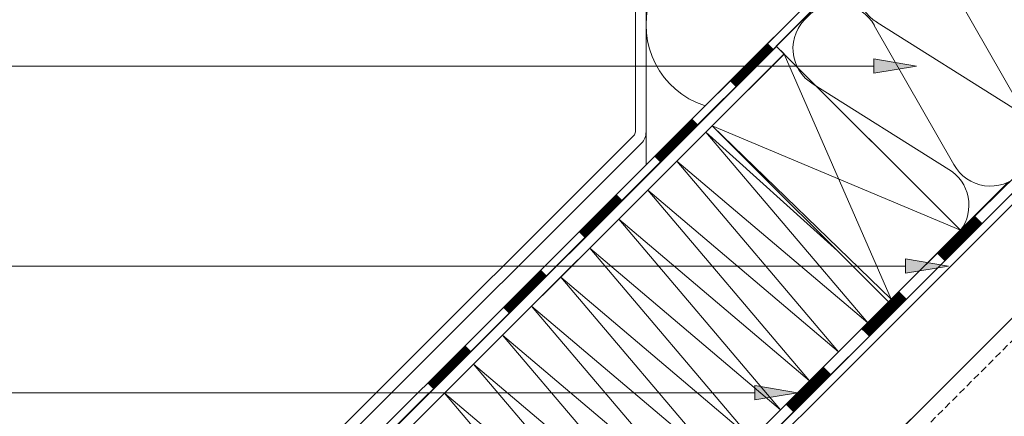
# Model space of a CAD drawing. Units: millimetres. Extents: x 423 to 2147, y 0 to 906.
# Drawn here: x 1720 to 1904, y 329 to 404 of the extents above; entities that cross this region are included whole.
import ezdxf

# ---------------------------------------------------------------- set-up
doc = ezdxf.new("R2010")
doc.units = ezdxf.units.MM
doc.linetypes.add('Verdeckt', pattern=[9.525, 6.35, -3.175])
doc.layers.get('0').update_dxf_attribs({"plot": 0})
for name, color, linetype, lineweight in [('SX-0-1-Text_Pfeile', 7, 'Continuous', 13), ('SX-Blech_Kontur', 7, 'Continuous', 18), ('SX-Dichtung-Innen_Ansicht', 7, 'Continuous', 13), ('SX-Dämmung_Kontur', 7, 'Continuous', 13), ('SX-Dämmung_Schraffur', 7, 'Continuous', 5), ('SX-Folie_Kontur', 7, 'Continuous', 13), ('SX-Profil_Ansicht', 7, 'Continuous', 13), ('SX-Randverbund_Kontur', 7, 'Continuous', 13)]:
    doc.layers.add(name, color=color, linetype=linetype, lineweight=lineweight)

# ---------------------------------------------------------------- blocks, each defined once
blk = doc.blocks.new('_ClosedBlank')
at = {"color": 0, "linetype": 'ByBlock', "lineweight": -2}
for p, q in [((-1, 0.167), (0, 0)), ((-1, 0.167), (-1, -0.167)), ((0, 0), (-1, -0.167))]:
    blk.add_line(p, q, dxfattribs=at)
blk = doc.blocks.new('Profil_Ansicht')
at = {"layer": 'SX-Profil_Ansicht'}
blk.add_lwpolyline([(2102.63, 176.92), (2285.06, 359.36), (2285.06, 294.75)], dxfattribs=at)
at = {"layer": 'SX-Profil_Ansicht', "linetype": 'Verdeckt', "ltscale": 0.2}
blk.add_lwpolyline([(2104.75, 174.8), (2285.06, 355.12)], dxfattribs=at)
blk = doc.blocks.new('Randverbund')
at = {"layer": 'SX-Randverbund_Kontur'}
for p, q in [((2230.89, 397.26), (2250.89, 351.36)), ((2263.84, 364.31), (2217.45, 383.84))]:
    blk.add_line(p, q, dxfattribs=at)
blk.add_lwpolyline([(2263.84, 364.31), (2230.89, 397.26), (2217.45, 383.83), (2250.89, 351.36), (2263.84, 364.31)], dxfattribs=at)
blk = doc.blocks.new('Dämmung')
at = {"layer": 'SX-Dämmung_Kontur'}
blk.add_lwpolyline([(2205.06, 577.22), (2205.06, 376.51), (2300.97, 472.43, 0.198912), (2301.56, 473.84), (2301.56, 479.86), (2303.56, 488.13), (2303.56, 537.95), (2305.06, 537.95), (2305.06, 577.22), (2304.99, 577.22)], format="xyb", dxfattribs=at)
blk.add_lwpolyline([(2303.06, 472.39), (2229.41, 398.75), (2263.88, 364.28), (2303.06, 402.86)], close=True, dxfattribs=at)
blk.add_lwpolyline([(2250.41, 350.87), (2186.77, 287.23), (2153.81, 320.2), (2217.45, 383.84), (2250.41, 350.87)], dxfattribs=at)
at = {"layer": 'SX-Dämmung_Schraffur'}
for p, q in [((2259.76, 414.12), (2274.66, 388.11)), ((2247.75, 402.6), (2262.65, 376.59)), ((2248.31, 403.14), (2273.68, 387.18)), ((2236.3, 391.62), (2261.67, 375.66))]:
    blk.add_line(p, q, dxfattribs=at)
blk.add_lwpolyline([(2215.97, 387.6, -0.970581), (2225.24, 418.21), (2242.37, 413.93)], format="xyb", dxfattribs=at)
blk.add_lwpolyline([(2197.63, 298.09), (2167.38, 333.77), (2203.06, 303.52), (2172.81, 339.2), (2208.49, 308.95), (2178.24, 344.63), (2213.92, 314.39), (2183.67, 350.07), (2219.35, 319.82), (2189.1, 355.5), (2224.78, 325.25), (2194.53, 360.93), (2230.21, 330.68), (2199.97, 366.36), (2235.65, 336.11), (2205.4, 371.79), (2241.08, 341.54), (2210.83, 377.22), (2246.51, 346.97), (2216.26, 382.65), (2240.86, 360.42)], dxfattribs=at)
for centre, start, end in [((2252.34, 409.83), 130.8654, 238.9463), ((2240.91, 398.86), 28.6635, 136.7445), ((2240.33, 398.31), 130.8654, 238.9463), ((2257.65, 368.97), 323.032, 58.9463), ((2269.49, 380.33), 208.6635, 314.6408)]:
    blk.add_arc(centre, 7.8, start, end, dxfattribs=at)
at = {"layer": 'SX-Randverbund_Kontur'}
blk.add_blockref('Randverbund', (0, 0), dxfattribs=at)
blk = doc.blocks.new('Folie')
at = {"layer": 'SX-Folie_Kontur'}
blk.add_line((2186.77, 287.23), (2250.41, 350.87), dxfattribs=at)
blk.add_lwpolyline([(2137.01, 306.35), (2302.32, 471.66, 0.198829), (2303.06, 473.43), (2303.07, 479.68), (2305.06, 487.92), (2305.06, 537.95), (2303.56, 537.95), (2303.56, 488.13), (2301.56, 479.86), (2301.56, 473.84, -0.198912), (2300.97, 472.43), (2135.95, 307.41)], format="xyb", close=True, dxfattribs=at)
for points in [[(2177.41, 274.99, -0.071782), (2177.58, 275.22), (2274.16, 371.79, -0.198909)], [(2272.74, 373.21), (2176.17, 276.63, 0.071781), (2175.66, 275.94), (2170.65, 266.75), (2172.41, 265.8), (2177.41, 274.99)]]:
    blk.add_lwpolyline(points, format="xyb", dxfattribs=at)
for points, const_width in [([(2221.29, 391.68), (2228.36, 398.76)], 1.5), ([(2207.15, 377.54), (2214.22, 384.61)], 1.5), ([(2193.01, 363.4), (2200.08, 370.47)], 1.5), ([(2260.17, 359.22), (2267.24, 366.29)], 2), ([(2178.86, 349.26), (2185.93, 356.33)], 1.5), ([(2246.03, 345.08), (2253.1, 352.15)], 2), ([(2164.72, 335.12), (2171.79, 342.19)], 1.5), ([(2231.89, 330.94), (2238.96, 338.01)], 2)]:
    blk.add_lwpolyline(points, dxfattribs=dict(at, const_width=const_width))
blk = doc.blocks.new('Dichtung_Innen')
at = {"layer": 'SX-Dichtung-Innen_Ansicht'}
blk.add_line((1008.49, 359.36), (826.06, 176.92), dxfattribs=at)
blk.add_lwpolyline([(1008.49, 359.36), (996.82, 371.03), (814.39, 188.59)], dxfattribs=at)

msp = doc.modelspace()

# ---------------------------------------------------------------- hatches: boundary and pattern name
at = {"layer": 'SX-0-1-Text_Pfeile'}
h = msp.add_hatch(color=256, dxfattribs=at)
h.dxf.hatch_style = 1
h.paths.add_polyline_path([(1888, 395), (1888, 395.02), (1880.06, 396.33), (1880.06, 393.67)])
h = msp.add_hatch(color=256, dxfattribs=at)
h.dxf.hatch_style = 1
h.paths.add_polyline_path([(1893.96, 357.56), (1893.96, 357.58), (1886.02, 358.89), (1886.02, 356.23)])
h = msp.add_hatch(color=256, dxfattribs=at)
h.dxf.hatch_style = 1
h.paths.add_polyline_path([(1865.75, 333.86), (1865.75, 333.88), (1857.81, 335.2), (1857.81, 332.53)])

# ---------------------------------------------------------------- linework, layer by layer
for points in [[(1880.06, 395), (1601.36, 395)], [(1886.02, 357.56), (1601.36, 357.56)], [(1857.81, 333.86), (1601.36, 333.86)]]:
    msp.add_lwpolyline(points, dxfattribs=at)
at = {"layer": 'SX-Blech_Kontur'}
for points in [[(1834.47, 420.85, -0.414214), (1835.47, 419.85), (1835.47, 382.69, -0.198966), (1835.18, 381.98), (1730.3, 277.12), (1731.71, 275.71), (1836.59, 380.56, 0.198938), (1837.47, 382.69), (1837.47, 419.85, 0.414214), (1834.47, 422.85), (1823.4, 422.85, 0.414214), (1820.4, 419.85), (1820.4, 410.85), (1822.4, 410.85), (1822.4, 419.85, -0.414214), (1823.4, 420.85)], [(1848.62, 261.31), (1849.7, 262.39), (1825.2, 286.88, -0.414214), (1825.2, 288.3), (1907.2, 370.3, -0.198912), (1907.9, 370.59), (1921.87, 370.59), (1921.87, 372.09), (1907.9, 372.09, 0.198912), (1906.14, 371.36), (1824.14, 289.36, 0.413965), (1824.14, 285.83)]]:
    msp.add_lwpolyline(points, format="xyb", close=True, dxfattribs=at)
msp.add_lwpolyline([(1784.19, 321, 0.414214), (1784.19, 318.18), (1798.4, 303.97, -0.414213), (1798.4, 302.56), (1787.69, 291.85), (1788.78, 290.77), (1800.19, 302.18, 0.414214), (1800.19, 305.01), (1786.32, 318.88, -0.414214), (1786.32, 320.3), (1863.3, 397.28), (1861.88, 398.69), (1784.19, 321)], format="xyb", dxfattribs=at)

# ---------------------------------------------------------------- block references
at = {"layer": 'SX-0-1-Text_Pfeile', "xscale": 8, "yscale": 8, "zscale": 8}
for p in [(1888.06, 395), (1894.02, 357.56), (1865.81, 333.86)]:
    msp.add_blockref('_ClosedBlank', p, dxfattribs=at)
at = {"layer": 'SX-Dichtung-Innen_Ansicht'}
msp.add_blockref('Dichtung_Innen', (908.98, 0), dxfattribs=at)
at = {"layer": 'SX-Dämmung_Kontur'}
msp.add_blockref('Dämmung', (-367.59, 0), dxfattribs=at)
at = {"layer": 'SX-Folie_Kontur'}
msp.add_blockref('Folie', (-367.59, 0), dxfattribs=at)
at = {"layer": 'SX-Profil_Ansicht'}
msp.add_blockref('Profil_Ansicht', (-367.59, 0), dxfattribs=at)

doc.saveas('drawing.dxf')
